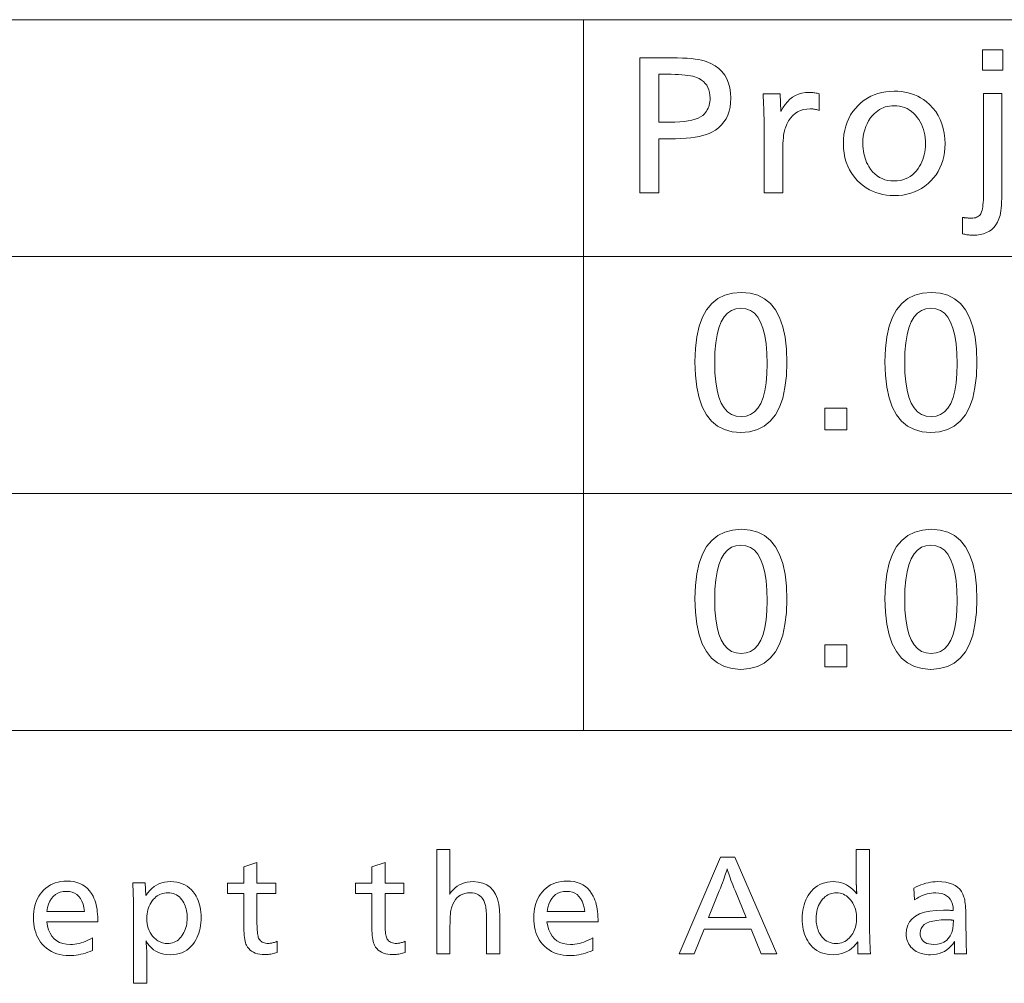
# Model space of a CAD drawing. Extents: x 26 to 583, y 35 to 405.
# Drawn here: x 507 to 533, y 380 to 405 of the extents above; entities that cross this region are included whole.
import ezdxf

# ---------------------------------------------------------------- set-up
doc = ezdxf.new("R2010")
doc.units = 0

msp = doc.modelspace()

# ---------------------------------------------------------------- linework, layer by layer
at = {"color": 0, "lineweight": 13}
for p, q in [((480.288208, 404.553833), (579.619141, 404.553833)), ((480.288208, 398.421478), (579.619141, 398.421478)), ((480.288208, 392.289124), (579.619141, 392.289124)), ((480.288208, 386.156769), (579.619141, 386.156769))]:
    msp.add_line(p, q, dxfattribs=at)
at = {"color": 0, "lineweight": 13, "ltscale": 0.459927}
msp.add_line((521.930847, 404.553833), (521.930847, 386.156769), dxfattribs=at)
at = {"color": 0, "lineweight": 13}
for points in [[(532.779602, 403.77652), (532.779602, 403.251312), (532.258606, 403.251312), (532.258606, 403.77652)], [(523.384644, 403.570648), (524.075806, 403.570648), (524.224121, 403.569672), (524.362427, 403.566772), (524.490723, 403.561951), (524.608887, 403.555176), (524.717102, 403.546478), (524.815247, 403.535858), (524.90332, 403.523285), (524.981323, 403.508789), (525.049377, 403.492371), (525.1073, 403.473999), (525.227844, 403.422546), (525.335693, 403.361481), (525.430908, 403.290771), (525.513367, 403.21048), (525.58313, 403.120544), (525.640259, 403.020966), (525.684692, 402.911804), (525.71637, 402.792999), (525.735413, 402.664581), (525.74176, 402.52652), (525.736816, 402.404968), (525.722046, 402.29071), (525.697327, 402.183777), (525.662781, 402.084167), (525.618347, 401.991852), (525.564026, 401.90686), (525.499878, 401.829163), (525.425781, 401.758789), (525.341858, 401.695709), (525.248047, 401.639954), (525.179382, 401.607635), (525.101868, 401.578705), (525.015503, 401.553192), (524.920349, 401.531067), (524.816345, 401.512329), (524.703552, 401.49704), (524.581909, 401.485107), (524.451416, 401.476593), (524.312134, 401.471497), (524.164063, 401.469788), (523.882507, 401.469788), (523.882507, 400.070648), (523.384644, 400.070648)], [(523.882507, 403.142059), (523.882507, 401.898376), (524.15564, 401.898376), (524.292114, 401.900543), (524.418213, 401.907013), (524.534119, 401.917847), (524.639648, 401.932983), (524.734924, 401.952454), (524.819946, 401.976257), (524.894592, 402.004395), (524.958984, 402.036865), (525.013123, 402.073639), (525.056885, 402.114746), (525.085266, 402.149109), (525.110596, 402.184937), (525.132996, 402.222229), (525.152344, 402.260986), (525.168762, 402.301208), (525.18219, 402.342896), (525.192627, 402.386078), (525.200073, 402.430725), (525.20459, 402.476837), (525.206055, 402.524414), (525.202576, 402.600861), (525.192017, 402.67215), (525.1745, 402.738342), (525.149902, 402.799377), (525.118347, 402.855316), (525.079773, 402.906097), (525.034119, 402.951782), (524.981506, 402.99231), (524.921875, 403.02774), (524.855225, 403.058044), (524.808655, 403.074005), (524.755493, 403.088287), (524.695679, 403.100891), (524.629333, 403.111816), (524.556396, 403.121063), (524.476807, 403.128632), (524.390686, 403.134491), (524.297913, 403.138702), (524.198547, 403.141235), (524.09259, 403.142059)], [(529.970764, 402.703003), (530.065979, 402.700317), (530.158386, 402.69223), (530.247986, 402.678802), (530.334778, 402.659973), (530.418762, 402.635773), (530.499939, 402.606171), (530.578247, 402.571228), (530.653809, 402.530884), (530.726501, 402.485168), (530.796387, 402.434082), (530.889404, 402.353973), (530.972595, 402.267456), (531.046021, 402.174469), (531.10968, 402.075104), (531.163513, 401.969269), (531.207581, 401.857025), (531.241821, 401.738342), (531.266296, 401.613251), (531.281006, 401.48172), (531.285889, 401.34375), (531.282227, 401.228638), (531.271362, 401.117767), (531.253174, 401.011169), (531.227722, 400.908783), (531.195007, 400.810669), (531.155029, 400.716766), (531.107788, 400.627136), (531.053284, 400.541718), (530.991516, 400.460571), (530.922424, 400.383667), (530.845947, 400.311005), (530.76532, 400.246033), (530.68042, 400.18866), (530.59137, 400.138947), (530.498047, 400.096893), (530.400574, 400.0625), (530.298889, 400.035736), (530.193054, 400.016602), (530.082947, 400.005127), (529.968689, 400.001312), (529.868103, 400.004456), (529.770508, 400.013824), (529.675964, 400.02948), (529.584473, 400.051392), (529.495972, 400.079559), (529.410522, 400.114014), (529.328064, 400.154694), (529.248657, 400.20166), (529.172302, 400.254852), (529.098938, 400.314331), (529.014709, 400.394226), (528.939331, 400.479218), (528.872864, 400.569336), (528.815247, 400.664581), (528.766479, 400.764954), (528.726563, 400.870483), (528.695557, 400.98111), (528.67334, 401.096863), (528.660095, 401.217743), (528.65564, 401.34375), (528.659485, 401.464111), (528.670959, 401.579803), (528.690063, 401.690826), (528.716797, 401.79718), (528.751221, 401.898895), (528.793274, 401.995941), (528.843018, 402.088318), (528.90033, 402.176025), (528.965332, 402.259064), (529.037964, 402.337433), (529.113098, 402.406891), (529.192261, 402.469055), (529.275452, 402.523865), (529.362671, 402.571411), (529.453979, 402.611603), (529.549255, 402.644501), (529.64856, 402.670105), (529.751953, 402.688385), (529.859314, 402.699341)], [(526.575806, 402.637878), (527.016968, 402.637878), (527.0401, 402.179871), (527.090088, 402.273682), (527.145203, 402.357605), (527.205383, 402.431671), (527.270691, 402.49585), (527.341064, 402.550171), (527.416504, 402.594604), (527.497009, 402.62915), (527.582642, 402.653839), (527.673279, 402.66864), (527.769104, 402.673584), (527.792908, 402.673218), (527.817261, 402.67215), (527.842102, 402.67038), (527.867554, 402.667877), (527.893555, 402.664642), (527.920105, 402.660736), (527.947144, 402.656067), (527.974792, 402.650726), (528.002991, 402.644653), (528.031677, 402.637878), (528.031677, 402.203003), (528.006653, 402.211365), (527.981873, 402.218872), (527.957397, 402.225494), (527.933228, 402.231232), (527.909302, 402.236084), (527.885742, 402.240051), (527.862427, 402.243134), (527.839417, 402.245331), (527.816711, 402.246674), (527.794312, 402.247101), (527.705078, 402.242218), (527.62146, 402.227539), (527.543396, 402.203064), (527.470947, 402.168793), (527.404053, 402.124725), (527.342773, 402.070892), (527.287109, 402.007263), (527.237, 401.933838), (527.192444, 401.850616), (527.153564, 401.757629), (527.140381, 401.717163), (527.128601, 401.670654), (527.118164, 401.618011), (527.109192, 401.559296), (527.101563, 401.494476), (527.095276, 401.423584), (527.090454, 401.346588), (527.086975, 401.263489), (527.0849, 401.174316), (527.084229, 401.079041), (527.084229, 400.070648), (526.6073, 400.070648), (526.6073, 401.637878), (526.607056, 401.727875), (526.606201, 401.818024), (526.604858, 401.908356), (526.602966, 401.998871), (526.600464, 402.089539), (526.597473, 402.180389), (526.593933, 402.271393), (526.589844, 402.362579), (526.585205, 402.453918), (526.580017, 402.545441)], [(532.758606, 402.644165), (532.758606, 400.125275), (532.757813, 400.023438), (532.755554, 399.92804), (532.75177, 399.83905), (532.74646, 399.756531), (532.739685, 399.68042), (532.731323, 399.610718), (532.721497, 399.547455), (532.710205, 399.490631), (532.697327, 399.440247), (532.682922, 399.396271), (532.647827, 399.316437), (532.605469, 399.244995), (532.555908, 399.181976), (532.499084, 399.12735), (532.435059, 399.081146), (532.36377, 399.043335), (532.285278, 399.013916), (532.199585, 398.99292), (532.106628, 398.980316), (532.00647, 398.976105), (531.9823, 398.976471), (531.957581, 398.977539), (531.932373, 398.979309), (531.906616, 398.981812), (531.880432, 398.985016), (531.853699, 398.988953), (531.826477, 398.993591), (531.798767, 398.998962), (531.770508, 399.005035), (531.74176, 399.01181), (531.74176, 399.434082), (531.754456, 399.432861), (531.766479, 399.431732), (531.777832, 399.430695), (531.788513, 399.429718), (531.798523, 399.428833), (531.8078, 399.42804), (531.816467, 399.427307), (531.824463, 399.426697), (531.831787, 399.426147), (531.83844, 399.42569), (531.853333, 399.424072), (531.867798, 399.422668), (531.881897, 399.421387), (531.895569, 399.420288), (531.908813, 399.419373), (531.921631, 399.41861), (531.934021, 399.41803), (531.945984, 399.417603), (531.95752, 399.417358), (531.968689, 399.417267), (532.005981, 399.41864), (532.040649, 399.422729), (532.072693, 399.429565), (532.102112, 399.439117), (532.128845, 399.451416), (532.152954, 399.466431), (532.174377, 399.484192), (532.193176, 399.504669), (532.209351, 399.527893), (532.222839, 399.553833), (532.234436, 399.584137), (532.244812, 399.620392), (532.253906, 399.662628), (532.261841, 399.710815), (532.268555, 399.764954), (532.274048, 399.825104), (532.27832, 399.891174), (532.281372, 399.963257), (532.283203, 400.04126), (532.283813, 400.125275), (532.283813, 402.644165)], [(529.964478, 402.326935), (529.905701, 402.324921), (529.848755, 402.318878), (529.793579, 402.308777), (529.740234, 402.294678), (529.688721, 402.27652), (529.638977, 402.254333), (529.591064, 402.228119), (529.544983, 402.197876), (529.500671, 402.163574), (529.45813, 402.125275), (529.401489, 402.065338), (529.350769, 402.001465), (529.30603, 401.933716), (529.267212, 401.862061), (529.234436, 401.786499), (529.207581, 401.707031), (529.186707, 401.623657), (529.171753, 401.536346), (529.162842, 401.44516), (529.159851, 401.350037), (529.161377, 401.283234), (529.165955, 401.218048), (529.173645, 401.15448), (529.184387, 401.09256), (529.198181, 401.032288), (529.215027, 400.973663), (529.234985, 400.916656), (529.257996, 400.861298), (529.284058, 400.807587), (529.313171, 400.755524), (529.360596, 400.684052), (529.412109, 400.620148), (529.467651, 400.563721), (529.527344, 400.514832), (529.591064, 400.47348), (529.658813, 400.439636), (529.730713, 400.4133), (529.806641, 400.394501), (529.886658, 400.383209), (529.970764, 400.379456), (530.047668, 400.382721), (530.121338, 400.392487), (530.191711, 400.408783), (530.25885, 400.431549), (530.322632, 400.460876), (530.383179, 400.496704), (530.440491, 400.539032), (530.494446, 400.58786), (530.545166, 400.643219), (530.59259, 400.705078), (530.628113, 400.759094), (530.659912, 400.815186), (530.687988, 400.873383), (530.71228, 400.933655), (530.732849, 400.996063), (530.749695, 401.060547), (530.762756, 401.127167), (530.772095, 401.195862), (530.77771, 401.266663), (530.779602, 401.339539), (530.777466, 401.420166), (530.771118, 401.498108), (530.760498, 401.573425), (530.745667, 401.646088), (530.726563, 401.716125), (530.703186, 401.783508), (530.675598, 401.848236), (530.643799, 401.910309), (530.607727, 401.969727), (530.567383, 402.02652), (530.520142, 402.083588), (530.470032, 402.134674), (530.416931, 402.179749), (530.361023, 402.218781), (530.302185, 402.251831), (530.240417, 402.27887), (530.175781, 402.299896), (530.108215, 402.314911), (530.037781, 402.323944)], [(526.016968, 397.497101), (526.240112, 397.478973), (526.439758, 397.424591), (526.615906, 397.333923), (526.768555, 397.207031), (526.897766, 397.043854), (527.003479, 396.844421), (527.085632, 396.608734), (527.144348, 396.336761), (527.179626, 396.028564), (527.191345, 395.684082), (527.179443, 395.339996), (527.143799, 395.032166), (527.084351, 394.760498), (527.001099, 394.525085), (526.894104, 394.325897), (526.763306, 394.162903), (526.608704, 394.036133), (526.430359, 393.945587), (526.22821, 393.891266), (526.002258, 393.873169), (525.776367, 393.891449), (525.574219, 393.94635), (525.395874, 394.037842), (525.241272, 394.165924), (525.110474, 394.330627), (525.003479, 394.531891), (524.920227, 394.769775), (524.860779, 395.04425), (524.825073, 395.355316), (524.813171, 395.703003), (524.825256, 396.043884), (524.861328, 396.348877), (524.92157, 396.617981), (525.005798, 396.851227), (525.114136, 397.048584), (525.246582, 397.210052), (525.403076, 397.335632), (525.583618, 397.425354), (525.788269, 397.479156)], [(530.935059, 397.497101), (531.158203, 397.478973), (531.357849, 397.424591), (531.533997, 397.333923), (531.686646, 397.207031), (531.815796, 397.043854), (531.921509, 396.844421), (532.003723, 396.608734), (532.062439, 396.336761), (532.097656, 396.028564), (532.109436, 395.684082), (532.097534, 395.339996), (532.061829, 395.032166), (532.00238, 394.760498), (531.919189, 394.525085), (531.812134, 394.325897), (531.681335, 394.162903), (531.526794, 394.036133), (531.348389, 393.945587), (531.14624, 393.891266), (530.920349, 393.873169), (530.694397, 393.891449), (530.492249, 393.94635), (530.313904, 394.037842), (530.159363, 394.165924), (530.028564, 394.330627), (529.921509, 394.531891), (529.838257, 394.769775), (529.778809, 395.04425), (529.743164, 395.355316), (529.731262, 395.703003), (529.743286, 396.043884), (529.779419, 396.348877), (529.8396, 396.617981), (529.923889, 396.851227), (530.032227, 397.048584), (530.164612, 397.210052), (530.321106, 397.335632), (530.501709, 397.425354), (530.70636, 397.479156)], [(526.004395, 397.087433), (525.875061, 397.073395), (525.759338, 397.031219), (525.657227, 396.960968), (525.568726, 396.862579), (525.493896, 396.736084), (525.432617, 396.581482), (525.384949, 396.398773), (525.350952, 396.187958), (525.330505, 395.949005), (525.32373, 395.681976), (525.330566, 395.416138), (525.351074, 395.178284), (525.385315, 394.968414), (525.433289, 394.78653), (525.494934, 394.632599), (525.570251, 394.506683), (525.659302, 394.408752), (525.762024, 394.338776), (525.878479, 394.296814), (526.008606, 394.282837), (526.136719, 394.296478), (526.251343, 394.337433), (526.352478, 394.405731), (526.440186, 394.501312), (526.514343, 394.624207), (526.575073, 394.774414), (526.622253, 394.951935), (526.655945, 395.156769), (526.676208, 395.388916), (526.682922, 395.648376), (526.676147, 395.921783), (526.655823, 396.166443), (526.621887, 396.382294), (526.574402, 396.569366), (526.513306, 396.727661), (526.43866, 396.857178), (526.350464, 396.957916), (526.248657, 397.029877), (526.133301, 397.073059)], [(530.922424, 397.087433), (530.793091, 397.073395), (530.677429, 397.031219), (530.575317, 396.960968), (530.486816, 396.862579), (530.411926, 396.736084), (530.350708, 396.581482), (530.30304, 396.398773), (530.268982, 396.187958), (530.248596, 395.949005), (530.24176, 395.681976), (530.248596, 395.416138), (530.269165, 395.178284), (530.303406, 394.968414), (530.351379, 394.78653), (530.412964, 394.632599), (530.488342, 394.506683), (530.577332, 394.408752), (530.680115, 394.338776), (530.796509, 394.296814), (530.926636, 394.282837), (531.054749, 394.296478), (531.169434, 394.337433), (531.270569, 394.405731), (531.358215, 394.501312), (531.432434, 394.624207), (531.493103, 394.774414), (531.540344, 394.951935), (531.574036, 395.156769), (531.594299, 395.388916), (531.601013, 395.648376), (531.594238, 395.921783), (531.573853, 396.166443), (531.539917, 396.382294), (531.492432, 396.569366), (531.431396, 396.727661), (531.35675, 396.857178), (531.268494, 396.957916), (531.166748, 397.029877), (531.051392, 397.073059)], [(528.74176, 394.503418), (528.74176, 393.938293), (528.178772, 393.938293), (528.178772, 394.503418)], [(526.016968, 391.364746), (526.240112, 391.346619), (526.439758, 391.292236), (526.615906, 391.201569), (526.768555, 391.074677), (526.897766, 390.911499), (527.003479, 390.712067), (527.085632, 390.476379), (527.144348, 390.204407), (527.179626, 389.89621), (527.191345, 389.551727), (527.179443, 389.207642), (527.143799, 388.899811), (527.084351, 388.628143), (527.001099, 388.392731), (526.894104, 388.193542), (526.763306, 388.030548), (526.608704, 387.903778), (526.430359, 387.813232), (526.22821, 387.758911), (526.002258, 387.740814), (525.776367, 387.759094), (525.574219, 387.813995), (525.395874, 387.905487), (525.241272, 388.033569), (525.110474, 388.198273), (525.003479, 388.399536), (524.920227, 388.637421), (524.860779, 388.911896), (524.825073, 389.222961), (524.813171, 389.570648), (524.825256, 389.91153), (524.861328, 390.216522), (524.92157, 390.485626), (525.005798, 390.718872), (525.114136, 390.916229), (525.246582, 391.077698), (525.403076, 391.203278), (525.583618, 391.292999), (525.788269, 391.346802)], [(530.935059, 391.364746), (531.158203, 391.346619), (531.357849, 391.292236), (531.533997, 391.201569), (531.686646, 391.074677), (531.815796, 390.911499), (531.921509, 390.712067), (532.003723, 390.476379), (532.062439, 390.204407), (532.097656, 389.89621), (532.109436, 389.551727), (532.097534, 389.207642), (532.061829, 388.899811), (532.00238, 388.628143), (531.919189, 388.392731), (531.812134, 388.193542), (531.681335, 388.030548), (531.526794, 387.903778), (531.348389, 387.813232), (531.14624, 387.758911), (530.920349, 387.740814), (530.694397, 387.759094), (530.492249, 387.813995), (530.313904, 387.905487), (530.159363, 388.033569), (530.028564, 388.198273), (529.921509, 388.399536), (529.838257, 388.637421), (529.778809, 388.911896), (529.743164, 389.222961), (529.731262, 389.570648), (529.743286, 389.91153), (529.779419, 390.216522), (529.8396, 390.485626), (529.923889, 390.718872), (530.032227, 390.916229), (530.164612, 391.077698), (530.321106, 391.203278), (530.501709, 391.292999), (530.70636, 391.346802)], [(526.004395, 390.955078), (525.875061, 390.94104), (525.759338, 390.898865), (525.657227, 390.828613), (525.568726, 390.730225), (525.493896, 390.603729), (525.432617, 390.449127), (525.384949, 390.266418), (525.350952, 390.055603), (525.330505, 389.81665), (525.32373, 389.549622), (525.330566, 389.283783), (525.351074, 389.045929), (525.385315, 388.83606), (525.433289, 388.654175), (525.494934, 388.500244), (525.570251, 388.374329), (525.659302, 388.276398), (525.762024, 388.206421), (525.878479, 388.164459), (526.008606, 388.150482), (526.136719, 388.164124), (526.251343, 388.205078), (526.352478, 388.273376), (526.440186, 388.368958), (526.514343, 388.491852), (526.575073, 388.642059), (526.622253, 388.81958), (526.655945, 389.024414), (526.676208, 389.256561), (526.682922, 389.516022), (526.676147, 389.789429), (526.655823, 390.034088), (526.621887, 390.249939), (526.574402, 390.437012), (526.513306, 390.595306), (526.43866, 390.724823), (526.350464, 390.825562), (526.248657, 390.897522), (526.133301, 390.940704)], [(530.922424, 390.955078), (530.793091, 390.94104), (530.677429, 390.898865), (530.575317, 390.828613), (530.486816, 390.730225), (530.411926, 390.603729), (530.350708, 390.449127), (530.30304, 390.266418), (530.268982, 390.055603), (530.248596, 389.81665), (530.24176, 389.549622), (530.248596, 389.283783), (530.269165, 389.045929), (530.303406, 388.83606), (530.351379, 388.654175), (530.412964, 388.500244), (530.488342, 388.374329), (530.577332, 388.276398), (530.680115, 388.206421), (530.796509, 388.164459), (530.926636, 388.150482), (531.054749, 388.164124), (531.169434, 388.205078), (531.270569, 388.273376), (531.358215, 388.368958), (531.432434, 388.491852), (531.493103, 388.642059), (531.540344, 388.81958), (531.574036, 389.024414), (531.594299, 389.256561), (531.601013, 389.516022), (531.594238, 389.789429), (531.573853, 390.034088), (531.539917, 390.249939), (531.492432, 390.437012), (531.431396, 390.595306), (531.35675, 390.724823), (531.268494, 390.825562), (531.166748, 390.897522), (531.051392, 390.940704)], [(528.74176, 388.371063), (528.74176, 387.805939), (528.178772, 387.805939), (528.178772, 388.371063)], [(518.472778, 383.081604), (518.472778, 382.203735), (518.472656, 382.167938), (518.472351, 382.133759), (518.471802, 382.101196), (518.471069, 382.070251), (518.470154, 382.040924), (518.468994, 382.013214), (518.46759, 381.987152), (518.466064, 381.962677), (518.464233, 381.93985), (518.46228, 381.91864), (518.505127, 381.980774), (518.552124, 382.036407), (518.60321, 382.08548), (518.658386, 382.127991), (518.717712, 382.163971), (518.781189, 382.19342), (518.848694, 382.216309), (518.920349, 382.232666), (518.996094, 382.242493), (519.075989, 382.245758), (519.205994, 382.236725), (519.322327, 382.209625), (519.424988, 382.164459), (519.513916, 382.101227), (519.589233, 382.019928), (519.650818, 381.920563), (519.698669, 381.803101), (519.73291, 381.667603), (519.753418, 381.514038), (519.760254, 381.342407), (519.760254, 380.380524), (519.419617, 380.380524), (519.419617, 381.175842), (519.419312, 381.24353), (519.418335, 381.306793), (519.416687, 381.365631), (519.414368, 381.420013), (519.411377, 381.46994), (519.407776, 381.515442), (519.403442, 381.556519), (519.398499, 381.593109), (519.392883, 381.625305), (519.386597, 381.653015), (519.368591, 381.710602), (519.345825, 381.762146), (519.318176, 381.807617), (519.285767, 381.847015), (519.248596, 381.880371), (519.206543, 381.907654), (519.159729, 381.928864), (519.108093, 381.944031), (519.051697, 381.953125), (518.990479, 381.956146), (518.922852, 381.952545), (518.859741, 381.941803), (518.801208, 381.923859), (518.747253, 381.898773), (518.697876, 381.866486), (518.653015, 381.827026), (518.612732, 381.780396), (518.577026, 381.726624), (518.545898, 381.665649), (518.519287, 381.597504), (518.510437, 381.568268), (518.502563, 381.534607), (518.495544, 381.49649), (518.489502, 381.453918), (518.484375, 381.406921), (518.480225, 381.355469), (518.476929, 381.299591), (518.474609, 381.239288), (518.473206, 381.1745), (518.472778, 381.105316), (518.472778, 380.380524), (518.132141, 380.380524), (518.132141, 383.081604)], [(529.331116, 383.081604), (529.331116, 381.23587), (529.33136, 381.16275), (529.332153, 381.086884), (529.333374, 381.00824), (529.335205, 380.926849), (529.337463, 380.842712), (529.340271, 380.755798), (529.343628, 380.666107), (529.347412, 380.573669), (529.351746, 380.478485), (529.356628, 380.380524), (529.027954, 380.380524), (529.027954, 380.688141), (528.978088, 380.624847), (528.925049, 380.568207), (528.868835, 380.51825), (528.809509, 380.474945), (528.747009, 380.438293), (528.681335, 380.408295), (528.612549, 380.384979), (528.540588, 380.368317), (528.465454, 380.358337), (528.387207, 380.355011), (528.3078, 380.358093), (528.232178, 380.367371), (528.1604, 380.382813), (528.092407, 380.404449), (528.028198, 380.432281), (527.967834, 380.466278), (527.911255, 380.50647), (527.858521, 380.552856), (527.809631, 380.605408), (527.764465, 380.664124), (527.731384, 380.715485), (527.701782, 380.769287), (527.67572, 380.825562), (527.653076, 380.884308), (527.633911, 380.945496), (527.618286, 381.009155), (527.606079, 381.075256), (527.597351, 381.143829), (527.592163, 381.214874), (527.590393, 381.288391), (527.592285, 381.364868), (527.598022, 381.438843), (527.607544, 381.510345), (527.620911, 381.579376), (527.638062, 381.645905), (527.658997, 381.70993), (527.683777, 381.771454), (527.712402, 381.830505), (527.744751, 381.887085), (527.781006, 381.941132), (527.826782, 381.999023), (527.875854, 382.050812), (527.928345, 382.096497), (527.984131, 382.136108), (528.043213, 382.169617), (528.105652, 382.197021), (528.171448, 382.218353), (528.24054, 382.233582), (528.312988, 382.242706), (528.388733, 382.245758), (528.463196, 382.242584), (528.53479, 382.233032), (528.603394, 382.217133), (528.669189, 382.194855), (528.731995, 382.166229), (528.791931, 382.131226), (528.848938, 382.089874), (528.903015, 382.042145), (528.954224, 381.988068), (529.002502, 381.927643), (529.002197, 381.933838), (529.001892, 381.939819), (529.001587, 381.945587), (529.001282, 381.951172), (529.000977, 381.956512), (529.000671, 381.96167), (529.000366, 381.966614), (529.000061, 381.971344), (528.999756, 381.975861), (528.999451, 381.980164), (528.999146, 381.987946), (528.998901, 381.995087), (528.998596, 382.001617), (528.998291, 382.007538), (528.997986, 382.012787), (528.997681, 382.017426), (528.997375, 382.021423), (528.99707, 382.024811), (528.996765, 382.027557), (528.99646, 382.029663), (528.99646, 382.033569), (528.996399, 382.037476), (528.996338, 382.041382), (528.996216, 382.045288), (528.996094, 382.049194), (528.995911, 382.05307), (528.995728, 382.056976), (528.995483, 382.060883), (528.995239, 382.064789), (528.994995, 382.068695), (528.994141, 382.079773), (528.993347, 382.090851), (528.992676, 382.101868), (528.992065, 382.112854), (528.991577, 382.12384), (528.991211, 382.134766), (528.990845, 382.145691), (528.990662, 382.156555), (528.99054, 382.167419), (528.990479, 382.178223), (528.990479, 383.081604)], [(525.845215, 382.880524), (526.930176, 380.380524), (526.527954, 380.380524), (526.265381, 381.012268), (525.048401, 381.012268), (524.790283, 380.380524), (524.406128, 380.380524), (525.471558, 382.880524)], [(513.475769, 382.742462), (513.475769, 382.208252), (513.961975, 382.208252), (513.961975, 381.941132), (513.475769, 381.941132), (513.475769, 381.21936), (513.476196, 381.15451), (513.477478, 381.094513), (513.479675, 381.039276), (513.482727, 380.988861), (513.486633, 380.943237), (513.491455, 380.902435), (513.49707, 380.866394), (513.503601, 380.835205), (513.510986, 380.808777), (513.519287, 380.78717), (513.533142, 380.760651), (513.549561, 380.736938), (513.56842, 380.716003), (513.589844, 380.697845), (513.613831, 380.682495), (513.640259, 380.669952), (513.66925, 380.660187), (513.700806, 380.653198), (513.734802, 380.649017), (513.771362, 380.647614), (513.792786, 380.648163), (513.814453, 380.64978), (513.836365, 380.652496), (513.858521, 380.65625), (513.88092, 380.661133), (513.903564, 380.667053), (513.926453, 380.674103), (513.949524, 380.68219), (513.9729, 380.691376), (513.99646, 380.70163), (513.99646, 380.412018), (513.963318, 380.402039), (513.93042, 380.393127), (513.897888, 380.385254), (513.865601, 380.378418), (513.833679, 380.37265), (513.802002, 380.36792), (513.77063, 380.364227), (513.739563, 380.361603), (513.708801, 380.360016), (513.678345, 380.359497), (513.610168, 380.361908), (513.54657, 380.36911), (513.487671, 380.381104), (513.433472, 380.397919), (513.38385, 380.419525), (513.338928, 380.445953), (513.298645, 380.477142), (513.263, 380.513153), (513.231995, 380.553986), (513.205627, 380.599609), (513.192261, 380.630463), (513.180237, 380.665985), (513.169678, 380.706207), (513.160522, 380.751099), (513.152771, 380.80069), (513.146423, 380.85495), (513.141479, 380.913879), (513.137939, 380.977509), (513.135803, 381.045807), (513.135132, 381.118805), (513.135132, 381.941132), (512.711975, 381.941132), (512.711975, 382.208252), (513.135132, 382.208252), (513.135132, 382.626923)], [(516.790588, 382.742462), (516.790588, 382.208252), (517.276794, 382.208252), (517.276794, 381.941132), (516.790588, 381.941132), (516.790588, 381.21936), (516.791016, 381.15451), (516.792358, 381.094513), (516.794495, 381.039276), (516.797546, 380.988861), (516.801453, 380.943237), (516.806274, 380.902435), (516.81189, 380.866394), (516.81842, 380.835205), (516.825867, 380.808777), (516.834106, 380.78717), (516.847961, 380.760651), (516.86438, 380.736938), (516.88324, 380.716003), (516.904663, 380.697845), (516.92865, 380.682495), (516.955139, 380.669952), (516.984131, 380.660187), (517.015625, 380.653198), (517.049683, 380.649017), (517.086182, 380.647614), (517.107666, 380.648163), (517.129272, 380.64978), (517.151184, 380.652496), (517.17334, 380.65625), (517.19574, 380.661133), (517.218384, 380.667053), (517.241272, 380.674103), (517.264343, 380.68219), (517.28772, 380.691376), (517.311279, 380.70163), (517.311279, 380.412018), (517.278137, 380.402039), (517.245239, 380.393127), (517.212708, 380.385254), (517.18042, 380.378418), (517.148499, 380.37265), (517.116821, 380.36792), (517.085449, 380.364227), (517.054382, 380.361603), (517.023621, 380.360016), (516.993164, 380.359497), (516.924988, 380.361908), (516.861389, 380.36911), (516.80249, 380.381104), (516.748291, 380.397919), (516.698669, 380.419525), (516.653748, 380.445953), (516.613464, 380.477142), (516.57782, 380.513153), (516.546814, 380.553986), (516.520508, 380.599609), (516.50708, 380.630463), (516.495117, 380.665985), (516.484497, 380.706207), (516.475342, 380.751099), (516.46759, 380.80069), (516.461243, 380.85495), (516.456299, 380.913879), (516.452759, 380.977509), (516.450684, 381.045807), (516.449951, 381.118805), (516.449951, 381.941132), (516.026794, 381.941132), (516.026794, 382.208252), (516.449951, 382.208252), (516.449951, 382.626923)], [(526.140808, 381.31839), (525.852722, 382.016174), (525.822327, 382.089813), (525.794128, 382.159515), (525.768188, 382.22522), (525.744446, 382.286987), (525.7229, 382.344788), (525.703613, 382.398651), (525.686523, 382.448517), (525.671692, 382.494446), (525.659058, 382.536407), (525.648621, 382.574402), (525.637146, 382.534943), (525.623596, 382.491669), (525.608093, 382.44455), (525.590515, 382.393585), (525.570984, 382.338806), (525.549438, 382.280151), (525.525818, 382.217682), (525.500244, 382.151337), (525.472656, 382.081177), (525.443054, 382.007172), (525.16394, 381.31839)], [(508.033081, 381.208832), (508.053528, 381.097076), (508.083099, 380.99707), (508.121735, 380.908844), (508.169464, 380.832367), (508.226288, 380.76767), (508.292206, 380.714722), (508.367218, 380.673553), (508.451324, 380.644135), (508.544525, 380.626495), (508.64682, 380.620605), (508.703033, 380.622314), (508.75943, 380.627441), (508.81601, 380.636017), (508.872772, 380.64798), (508.929688, 380.663391), (508.986816, 380.68219), (509.044098, 380.704437), (509.101563, 380.730103), (509.159241, 380.759186), (509.217072, 380.791687), (509.217072, 380.46756), (509.155762, 380.441589), (509.094971, 380.418396), (509.034637, 380.397919), (508.974792, 380.380157), (508.915436, 380.365143), (508.856567, 380.352844), (508.798157, 380.343292), (508.740234, 380.336456), (508.6828, 380.332367), (508.625824, 380.330994), (508.53772, 380.333984), (508.45343, 380.342926), (508.373016, 380.35788), (508.296417, 380.378784), (508.223663, 380.40564), (508.154755, 380.438507), (508.089691, 380.477325), (508.028473, 380.522095), (507.971069, 380.572876), (507.917542, 380.629608), (507.874786, 380.683441), (507.836517, 380.74054), (507.802734, 380.800873), (507.773468, 380.864441), (507.748718, 380.931244), (507.728455, 381.001282), (507.712708, 381.074585), (507.701447, 381.151093), (507.694702, 381.230865), (507.692444, 381.313873), (507.694611, 381.393982), (507.70108, 381.471039), (507.711884, 381.545013), (507.72702, 381.615936), (507.74646, 381.683777), (507.770233, 381.748566), (507.79834, 381.810303), (507.83075, 381.868988), (507.867493, 381.924591), (507.908539, 381.977142), (507.958466, 382.031311), (508.011658, 382.079803), (508.068085, 382.122559), (508.127747, 382.159637), (508.190643, 382.190979), (508.256805, 382.216644), (508.326172, 382.236603), (508.398804, 382.250854), (508.47467, 382.259399), (508.553802, 382.262268), (508.646759, 382.258301), (508.734161, 382.246429), (508.81601, 382.226624), (508.892334, 382.198883), (508.963074, 382.163239), (509.02829, 382.119659), (509.087921, 382.068146), (509.142029, 382.008728), (509.190582, 381.941376), (509.233551, 381.866119), (509.256653, 381.817444), (509.277313, 381.766357), (509.295563, 381.712769), (509.311371, 381.656738), (509.324738, 381.598236), (509.335663, 381.537292), (509.344177, 381.473877), (509.35025, 381.40799), (509.353912, 381.339661), (509.355103, 381.26886), (509.355103, 381.238861), (509.355103, 381.217834), (509.355103, 381.208832)], [(510.584106, 382.214233), (510.603607, 381.891632), (510.649994, 381.958893), (510.700256, 382.019104), (510.754425, 382.072235), (510.8125, 382.118256), (510.874481, 382.157227), (510.940338, 382.189087), (511.010132, 382.213898), (511.083801, 382.231598), (511.161377, 382.242218), (511.242859, 382.245758), (511.323181, 382.242462), (511.399658, 382.232544), (511.47229, 382.216034), (511.541077, 382.192932), (511.606018, 382.163239), (511.667114, 382.126923), (511.724396, 382.083984), (511.777802, 382.034485), (511.827393, 381.978363), (511.873108, 381.915619), (511.903351, 381.866455), (511.930389, 381.815033), (511.954254, 381.761292), (511.974915, 381.705292), (511.992432, 381.647034), (512.006714, 381.586456), (512.017883, 381.523621), (512.025818, 381.458496), (512.030579, 381.391083), (512.032166, 381.321381), (512.030457, 381.248291), (512.025269, 381.177277), (512.016663, 381.108307), (512.004578, 381.041443), (511.989044, 380.976624), (511.970062, 380.913879), (511.947632, 380.85321), (511.921753, 380.794617), (511.892395, 380.738098), (511.859619, 380.683624), (511.815521, 380.621185), (511.767242, 380.565338), (511.714783, 380.516022), (511.658173, 380.473297), (511.597382, 380.437164), (511.53241, 380.407593), (511.463287, 380.384583), (511.389984, 380.368134), (511.3125, 380.358276), (511.230865, 380.355011), (511.147339, 380.358582), (511.068451, 380.369354), (510.994171, 380.387268), (510.9245, 380.412384), (510.859467, 380.444672), (510.799042, 380.4841), (510.743256, 380.530731), (510.692078, 380.584534), (510.645538, 380.645508), (510.603607, 380.713654), (510.605103, 380.704651), (510.605713, 380.697906), (510.606262, 380.691498), (510.606781, 380.685425), (510.607269, 380.679688), (510.607727, 380.674255), (510.608185, 380.669159), (510.608582, 380.664398), (510.608948, 380.659973), (510.609314, 380.655884), (510.609619, 380.65213), (510.612457, 380.621674), (510.615021, 380.591553), (510.617279, 380.561768), (510.619232, 380.532318), (510.62088, 380.503174), (510.622223, 380.474396), (510.62326, 380.445923), (510.624023, 380.417786), (510.624481, 380.389984), (510.624634, 380.362518), (510.624634, 379.615204), (510.283997, 379.615204), (510.283997, 381.409912), (510.283936, 381.425781), (510.283752, 381.445709), (510.283447, 381.469696), (510.28302, 381.497803), (510.282471, 381.529968), (510.28183, 381.566223), (510.281036, 381.606567), (510.280151, 381.65097), (510.279114, 381.699493), (510.277985, 381.752075), (510.273468, 381.95163), (510.261475, 382.214233)], [(520.98175, 381.208832), (521.002197, 381.097076), (521.031738, 380.99707), (521.070435, 380.908844), (521.118164, 380.832367), (521.174988, 380.76767), (521.240906, 380.714722), (521.315918, 380.673553), (521.400024, 380.644135), (521.493225, 380.626495), (521.59552, 380.620605), (521.651733, 380.622314), (521.70813, 380.627441), (521.764709, 380.636017), (521.821411, 380.64798), (521.878357, 380.663391), (521.935486, 380.68219), (521.992798, 380.704437), (522.050232, 380.730103), (522.10791, 380.759186), (522.16571, 380.791687), (522.16571, 380.46756), (522.104431, 380.441589), (522.04364, 380.418396), (521.983337, 380.397919), (521.923462, 380.380157), (521.864136, 380.365143), (521.805237, 380.352844), (521.746826, 380.343292), (521.688904, 380.336456), (521.63147, 380.332367), (521.574524, 380.330994), (521.486389, 380.333984), (521.4021, 380.342926), (521.321655, 380.35788), (521.245117, 380.378784), (521.172363, 380.40564), (521.103455, 380.438507), (521.038391, 380.477325), (520.977173, 380.522095), (520.919739, 380.572876), (520.866211, 380.629608), (520.823425, 380.683441), (520.785156, 380.74054), (520.751404, 380.800873), (520.722168, 380.864441), (520.697388, 380.931244), (520.677124, 381.001282), (520.661377, 381.074585), (520.650146, 381.151093), (520.643372, 381.230865), (520.641113, 381.313873), (520.643311, 381.393982), (520.64978, 381.471039), (520.660583, 381.545013), (520.67572, 381.615936), (520.695129, 381.683777), (520.718933, 381.748566), (520.747009, 381.810303), (520.779419, 381.868988), (520.816162, 381.924591), (520.857239, 381.977142), (520.907166, 382.031311), (520.960327, 382.079803), (521.016785, 382.122559), (521.076416, 382.159637), (521.139343, 382.190979), (521.205444, 382.216644), (521.274841, 382.236603), (521.347473, 382.250854), (521.42334, 382.259399), (521.502502, 382.262268), (521.595459, 382.258301), (521.682861, 382.246429), (521.764709, 382.226624), (521.841003, 382.198883), (521.911743, 382.163239), (521.97699, 382.119659), (522.036621, 382.068146), (522.090698, 382.008728), (522.139282, 381.941376), (522.182251, 381.866119), (522.205322, 381.817444), (522.226013, 381.766357), (522.244263, 381.712769), (522.26001, 381.656738), (522.273438, 381.598236), (522.284363, 381.537292), (522.292847, 381.473877), (522.29895, 381.40799), (522.302551, 381.339661), (522.303772, 381.26886), (522.303772, 381.238861), (522.303772, 381.217834), (522.303772, 381.208832)], [(530.482056, 382.077698), (530.541992, 382.109619), (530.602295, 382.138184), (530.662964, 382.163391), (530.72406, 382.185242), (530.785583, 382.203735), (530.847412, 382.218872), (530.909668, 382.230621), (530.972351, 382.239044), (531.0354, 382.24408), (531.098816, 382.245758), (531.206909, 382.241791), (531.30603, 382.229858), (531.396179, 382.209961), (531.477417, 382.182129), (531.549744, 382.146332), (531.613098, 382.1026), (531.66748, 382.050903), (531.712952, 381.991272), (531.749512, 381.923645), (531.7771, 381.848114), (531.786804, 381.811371), (531.795471, 381.770782), (531.803101, 381.726379), (531.809753, 381.678101), (531.815369, 381.626007), (531.819946, 381.570068), (531.823486, 381.510284), (531.82605, 381.446655), (531.827576, 381.379181), (531.828125, 381.307892), (531.828125, 381.259857), (531.828308, 381.13681), (531.828796, 381.021576), (531.829712, 380.914124), (531.830994, 380.814484), (531.832581, 380.722656), (531.834595, 380.638611), (531.836914, 380.562378), (531.8396, 380.493958), (531.842712, 380.433319), (531.84613, 380.380524), (531.535461, 380.380524), (531.534912, 380.400391), (531.534424, 380.41922), (531.533936, 380.437012), (531.533569, 380.453735), (531.533264, 380.469421), (531.532959, 380.484039), (531.532776, 380.49765), (531.532593, 380.510162), (531.532532, 380.521637), (531.532471, 380.532074), (531.532532, 380.543976), (531.532593, 380.556915), (531.532776, 380.570892), (531.532959, 380.585846), (531.533264, 380.601837), (531.533569, 380.618866), (531.533936, 380.636902), (531.534424, 380.655975), (531.534912, 380.676056), (531.535461, 380.697144), (531.490051, 380.632141), (531.440857, 380.573975), (531.387756, 380.522644), (531.330933, 380.47818), (531.270264, 380.440552), (531.20575, 380.40976), (531.137451, 380.385803), (531.065369, 380.368683), (530.989441, 380.358429), (530.909729, 380.355011), (530.856995, 380.356354), (530.806274, 380.360413), (530.757507, 380.367157), (530.710693, 380.376617), (530.665894, 380.388763), (530.623047, 380.403625), (530.582214, 380.421173), (530.543335, 380.441437), (530.50647, 380.464386), (530.471558, 380.490051), (530.435669, 380.521393), (530.403503, 380.554749), (530.375122, 380.590179), (530.350525, 380.627625), (530.329773, 380.667114), (530.312744, 380.708679), (530.2995, 380.752228), (530.290039, 380.797852), (530.284363, 380.84552), (530.282471, 380.895233), (530.292114, 381.011841), (530.320923, 381.11618), (530.368896, 381.208221), (530.436157, 381.288025), (530.522583, 381.35553), (530.628235, 381.410767), (530.753052, 381.453735), (530.897156, 381.484406), (531.060425, 381.502838), (531.242859, 381.508972), (531.258423, 381.508881), (531.276245, 381.508606), (531.296326, 381.508148), (531.318726, 381.507538), (531.343384, 381.506714), (531.370361, 381.505737), (531.399597, 381.504547), (531.431091, 381.503204), (531.464905, 381.501678), (531.500977, 381.499969), (531.493164, 381.586639), (531.47699, 381.664185), (531.452332, 381.732605), (531.419312, 381.791931), (531.37793, 381.842102), (531.328125, 381.883148), (531.269897, 381.9151), (531.203247, 381.937897), (531.128235, 381.951569), (531.0448, 381.956146), (530.990479, 381.954376), (530.936096, 381.949066), (530.881714, 381.940216), (530.827271, 381.927826), (530.772827, 381.911865), (530.718323, 381.892395), (530.663818, 381.869385), (530.609253, 381.842804), (530.554688, 381.812714), (530.500061, 381.779083)], [(508.037598, 381.475952), (509.014465, 381.475952), (508.997345, 381.574036), (508.973541, 381.661774), (508.943085, 381.739227), (508.905945, 381.806335), (508.862183, 381.863098), (508.811707, 381.909576), (508.754608, 381.945709), (508.690826, 381.971497), (508.620392, 381.987), (508.543304, 381.992157), (508.461243, 381.987), (508.3862, 381.971497), (508.318146, 381.945709), (508.257111, 381.909576), (508.203033, 381.863098), (508.155945, 381.806335), (508.115875, 381.739227), (508.082794, 381.661774), (508.056702, 381.574036)], [(511.170837, 381.957642), (511.126617, 381.955963), (511.083923, 381.950989), (511.042816, 381.942657), (511.003265, 381.931), (510.965271, 381.916016), (510.928833, 381.897675), (510.893951, 381.876038), (510.860626, 381.851044), (510.828888, 381.822723), (510.798706, 381.791077), (510.765625, 381.750183), (510.736023, 381.707336), (510.70993, 381.662537), (510.687286, 381.615814), (510.668152, 381.567108), (510.652466, 381.516479), (510.640289, 381.463867), (510.631592, 381.409332), (510.626373, 381.352814), (510.624634, 381.294373), (510.626923, 381.226044), (510.633881, 381.16095), (510.645416, 381.09906), (510.661591, 381.040344), (510.682404, 380.984894), (510.707825, 380.932617), (510.737854, 380.883545), (510.772522, 380.837708), (510.811798, 380.795074), (510.855713, 380.755676), (510.883636, 380.734558), (510.91214, 380.715698), (510.941254, 380.699036), (510.970947, 380.684601), (511.001282, 380.672394), (511.032196, 380.662384), (511.06369, 380.654602), (511.095825, 380.649048), (511.12851, 380.645721), (511.161835, 380.644623), (511.206909, 380.646637), (511.250244, 380.65271), (511.291901, 380.662842), (511.331818, 380.677032), (511.370056, 380.695251), (511.406555, 380.71756), (511.441345, 380.743896), (511.474426, 380.774261), (511.505829, 380.808716), (511.535492, 380.847198), (511.561157, 380.886078), (511.584106, 380.926483), (511.60437, 380.968445), (511.621918, 381.011902), (511.63678, 381.056915), (511.648926, 381.103455), (511.658386, 381.15152), (511.665131, 381.201111), (511.669189, 381.252228), (511.670532, 381.304871), (511.669434, 381.354584), (511.666107, 381.402832), (511.660553, 381.449646), (511.652771, 381.495026), (511.642792, 381.538971), (511.630554, 381.581482), (511.616119, 381.622528), (511.599487, 381.66214), (511.580597, 381.700317), (511.559509, 381.737061), (511.531036, 381.778961), (511.500244, 381.816467), (511.467163, 381.849548), (511.431763, 381.878235), (511.394043, 381.902496), (511.354034, 381.922363), (511.311707, 381.937805), (511.267059, 381.948822), (511.220093, 381.955444)], [(520.986267, 381.475952), (521.963135, 381.475952), (521.946045, 381.574036), (521.922241, 381.661774), (521.891785, 381.739227), (521.854614, 381.806335), (521.810852, 381.863098), (521.760376, 381.909576), (521.703308, 381.945709), (521.639526, 381.971497), (521.569092, 381.987), (521.491943, 381.992157), (521.409912, 381.987), (521.3349, 381.971497), (521.266846, 381.945709), (521.20575, 381.909576), (521.151733, 381.863098), (521.104614, 381.806335), (521.064575, 381.739227), (521.031494, 381.661774), (521.005371, 381.574036)], [(528.475769, 381.957642), (528.434448, 381.956085), (528.394531, 381.951416), (528.356079, 381.943604), (528.31897, 381.932678), (528.283325, 381.91864), (528.249023, 381.901459), (528.216187, 381.881165), (528.184753, 381.857758), (528.154724, 381.831238), (528.126099, 381.801575), (528.092773, 381.761383), (528.062927, 381.718811), (528.03656, 381.673859), (528.013733, 381.626556), (527.994446, 381.576874), (527.978638, 381.524811), (527.96637, 381.470398), (527.957581, 381.413574), (527.952332, 381.354431), (527.950562, 381.292877), (527.951538, 381.246704), (527.95459, 381.201752), (527.959595, 381.158081), (527.966614, 381.115692), (527.975708, 381.074554), (527.986755, 381.034668), (527.999817, 380.996033), (528.014893, 380.958679), (528.031982, 380.922546), (528.051086, 380.887726), (528.080872, 380.841827), (528.113281, 380.800751), (528.148254, 380.764496), (528.185791, 380.733093), (528.225891, 380.706512), (528.268616, 380.684784), (528.313904, 380.667877), (528.361755, 380.655792), (528.412231, 380.648529), (528.465271, 380.646118), (528.515259, 380.648315), (528.563171, 380.654938), (528.609009, 380.665985), (528.652771, 380.681427), (528.694458, 380.701263), (528.734131, 380.725525), (528.771667, 380.754211), (528.807129, 380.787292), (528.840576, 380.824799), (528.871948, 380.866699), (528.895874, 380.903717), (528.917297, 380.942169), (528.936218, 380.981995), (528.952576, 381.023254), (528.966431, 381.065918), (528.977783, 381.109985), (528.986633, 381.155457), (528.99292, 381.202362), (528.996704, 381.250671), (528.997986, 381.300385), (528.996765, 381.349487), (528.993042, 381.397186), (528.986877, 381.443481), (528.978271, 381.488373), (528.967224, 381.53186), (528.953674, 381.573914), (528.937683, 381.614563), (528.919189, 381.653809), (528.898315, 381.69162), (528.874939, 381.728058), (528.842834, 381.771667), (528.809021, 381.810699), (528.773438, 381.845154), (528.736145, 381.875), (528.697083, 381.900238), (528.656311, 381.920898), (528.61377, 381.936981), (528.569519, 381.948456), (528.523499, 381.955353)], [(531.505493, 381.246368), (531.504578, 381.246643), (531.503662, 381.246887), (531.502747, 381.247131), (531.501892, 381.247314), (531.500977, 381.247498), (531.500061, 381.24762), (531.499146, 381.247711), (531.498291, 381.247803), (531.497375, 381.247833), (531.49646, 381.247864), (531.496094, 381.247864), (531.495544, 381.247925), (531.494873, 381.247986), (531.49408, 381.248108), (531.493103, 381.24823), (531.491943, 381.248413), (531.490723, 381.248596), (531.489258, 381.24881), (531.487671, 381.249084), (531.485962, 381.249359), (531.484253, 381.249634), (531.482727, 381.249908), (531.481384, 381.250122), (531.480225, 381.250336), (531.479187, 381.250488), (531.478394, 381.25061), (531.477783, 381.250732), (531.477295, 381.250793), (531.477051, 381.250854), (531.47699, 381.250854), (531.461975, 381.25235), (531.452698, 381.25351), (531.4422, 381.254517), (531.430603, 381.255432), (531.417786, 381.256195), (531.403809, 381.256866), (531.388672, 381.257416), (531.372375, 381.257813), (531.354858, 381.258118), (531.336243, 381.258301), (531.316406, 381.258362), (531.188354, 381.254883), (531.073853, 381.244507), (530.972778, 381.227173), (530.885193, 381.202911), (530.811096, 381.171692), (530.750427, 381.133575), (530.703247, 381.088501), (530.669556, 381.03653), (530.649353, 380.9776), (530.642639, 380.911713), (530.646179, 380.856995), (530.65686, 380.808014), (530.674622, 380.764801), (530.699524, 380.727325), (530.731567, 380.695648), (530.77063, 380.669708), (530.816895, 380.649536), (530.870239, 380.635132), (530.930725, 380.626495), (530.998291, 380.623596), (531.094116, 380.629852), (531.179932, 380.648529), (531.255676, 380.679657), (531.321411, 380.723236), (531.377197, 380.779297), (531.422913, 380.847809), (531.458557, 380.928772), (531.484253, 381.022156), (531.499878, 381.128052)]]:
    msp.add_lwpolyline(points, close=True, dxfattribs=at)

doc.saveas('drawing.dxf')
